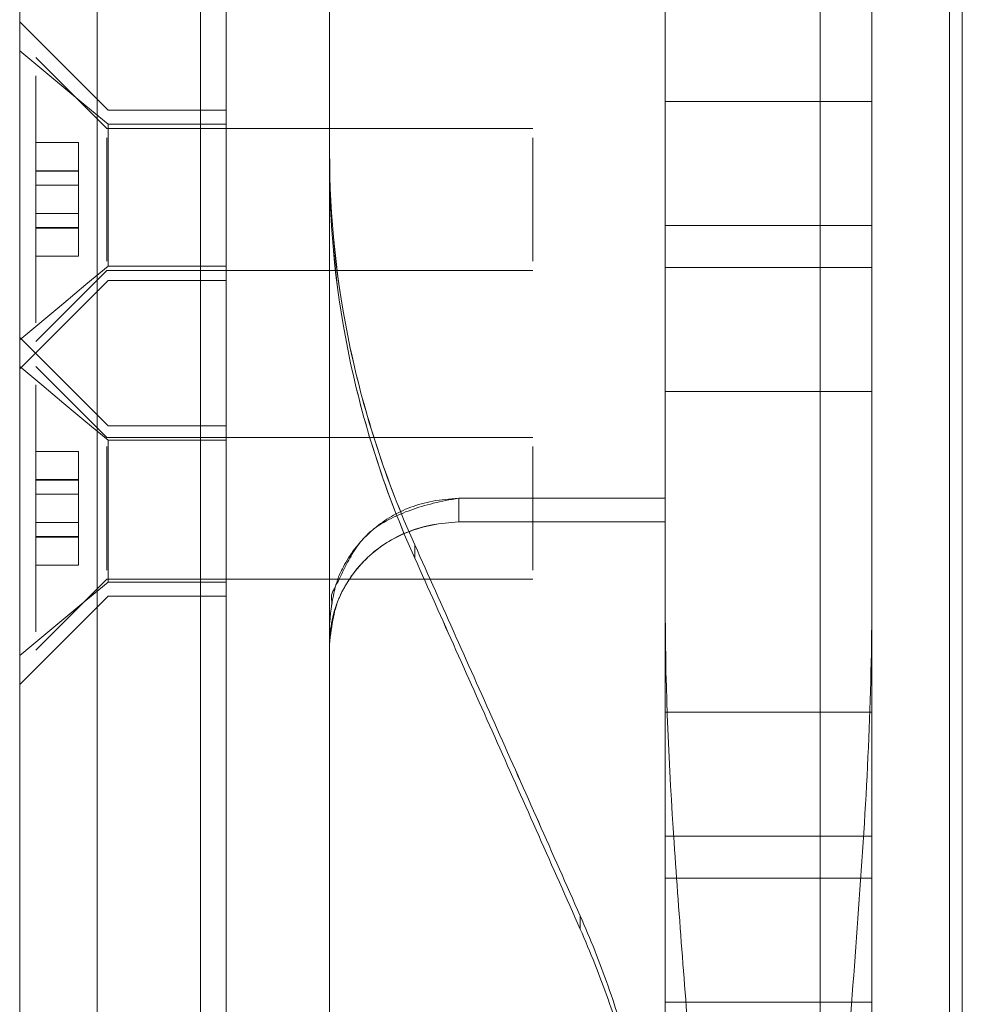
# Model space of a CAD drawing. Units: inches. Extents: x 10 to 4446, y 174 to 3310.
# Drawn here: x 3398 to 3435, y 2576 to 2614 of the extents above; entities that cross this region are included whole.
import ezdxf

# ---------------------------------------------------------------- set-up
doc = ezdxf.new("R2010")
doc.units = ezdxf.units.IN
doc.header["$MEASUREMENT"] = 0
for name, color, linetype, lineweight in [('1068', 7, 'Continuous', 9), ('1138', 7, 'Continuous', 9), ('1289', 7, 'Continuous', 9), ('2220', 7, 'Continuous', 9), ('265', 7, 'Continuous', 9), ('325', 7, 'Continuous', 9), ('7', 7, 'Continuous', 9)]:
    doc.layers.add(name, color=color, linetype=linetype, lineweight=lineweight)

# ---------------------------------------------------------------- blocks, each defined once
blk = doc.blocks.new('3_dwg-666577-North')
at = {"lineweight": 9}
for p, q in [((249.528, 1154.132), (249.528, 1001.735)), ((257.528, 1001.735), (257.528, 1154.158)), ((249.528, 1139.439), (249.528, 1046.523)), ((257.528, 1046.523), (257.528, 1139.439)), ((249.528, 989.279), (249.528, 1137.733)), ((257.528, 1137.733), (257.528, 989.279)), ((260.528, 1105.837), (260.528, 981.518)), ((260.528, 1105.837), (260.528, 981.518)), ((261.028, 1105.983), (261.028, 981.664)), ((260.528, 1105.545), (260.528, 981.225)), ((249.528, 917.752), (249.528, 1073.941)), ((255.528, 1073.941), (255.528, 903.401)), ((249.528, 1066.437), (249.528, 1060.009)), ((249.528, 1061.634), (249.528, 1066.437)), ((257.528, 1066.437), (249.528, 1066.437)), ((257.528, 1060.009), (257.528, 1066.437)), ((257.528, 1066.437), (257.528, 1061.634)), ((249.528, 1055.205), (249.528, 1061.634)), ((257.528, 1061.634), (249.528, 1061.634)), ((257.528, 1061.634), (257.528, 1055.205)), ((249.528, 1060.009), (249.528, 1055.205)), ((249.528, 1060.009), (257.528, 1060.009)), ((257.528, 1055.205), (257.528, 1060.009)), ((257.528, 1055.205), (249.528, 1055.205)), ((249.528, 1046.523), (249.528, 8.994)), ((257.528, 8.994), (257.528, 1046.523)), ((249.528, 1042.788), (249.528, 1036.359)), ((249.528, 1037.984), (249.528, 1042.788)), ((257.528, 1042.788), (249.528, 1042.788)), ((257.528, 1036.359), (257.528, 1042.788)), ((257.528, 1042.788), (257.528, 1037.984)), ((249.528, 1031.555), (249.528, 1037.984)), ((257.528, 1037.984), (249.528, 1037.984)), ((257.528, 1037.984), (257.528, 1031.555)), ((249.528, 1036.359), (249.528, 1031.555)), ((249.528, 1036.359), (257.528, 1036.359)), ((257.528, 1031.555), (257.528, 1036.359)), ((257.528, 1031.555), (249.528, 1031.555))]:
    blk.add_line(p, q, dxfattribs=at)
at = {"lineweight": 9, "flags": 128}
for points in [[(257.528, 1073.053), (257.528, 1031.013), (257.528, 986.724), (257.528, 943.504), (257.528, 904.591)], [(257.528, 904.591), (257.528, 928.218), (257.528, 953.98), (257.528, 981.12), (257.528, 1008.843), (257.528, 1036.336), (257.528, 1062.792), (257.528, 1073.052)]]:
    blk.add_lwpolyline(points, dxfattribs=at)
at = {"lineweight": 9}
for points in [[(249.528, 1046.523), (249.528, 1043.601), (249.817, 1037.75), (250.309, 1031.84), (250.528, 1028.873)], [(257.528, 1046.523), (257.506, 1044.584), (257.401, 1040.69), (256.992, 1034.803), (256.694, 1030.853), (256.528, 1028.873)]]:
    blk.add_open_spline(points, degree=3, dxfattribs=at)
at = {"layer": '1068'}
for p, q in [((249.528, 1028.873), (249.528, 1139.439)), ((255.528, 1139.439), (255.528, 1028.873))]:
    blk.add_line(p, q, dxfattribs=at)
at = {"layer": '1068', "flags": 128}
for points in [[(249.528, 1001.735), (249.528, 1039.825), (249.528, 1077.914), (249.528, 1116.003), (249.528, 1154.092)], [(255.528, 1154.092), (255.528, 1116.003), (255.528, 1077.914), (255.528, 1039.825), (255.528, 1001.735)], [(249.528, 1137.733), (249.528, 1100.62), (249.528, 1063.506), (249.528, 1026.393), (249.528, 989.279)], [(255.528, 989.279), (255.528, 1026.393), (255.528, 1063.506), (255.528, 1100.62), (255.528, 1137.733)], [(249.528, 1066.437), (251.028, 1066.437), (252.528, 1066.437), (254.028, 1066.437), (255.528, 1066.437)], [(249.528, 1060.009), (249.528, 1061.616), (249.528, 1063.223), (249.528, 1064.83), (249.528, 1066.437)], [(255.528, 1066.437), (254.028, 1066.437), (252.528, 1066.437), (251.028, 1066.437), (249.528, 1066.437)], [(249.528, 1066.437), (249.528, 1065.236), (249.528, 1064.035), (249.528, 1062.834), (249.528, 1061.634)], [(255.528, 1066.437), (255.528, 1064.83), (255.528, 1063.223), (255.528, 1061.616), (255.528, 1060.009)], [(255.528, 1061.634), (255.528, 1062.834), (255.528, 1064.035), (255.528, 1065.236), (255.528, 1066.437)], [(249.528, 1061.634), (251.028, 1061.634), (252.528, 1061.634), (254.028, 1061.634), (255.528, 1061.634)], [(255.528, 1061.634), (254.028, 1061.634), (252.528, 1061.634), (251.028, 1061.634), (249.528, 1061.634)], [(249.528, 1061.634), (249.528, 1060.026), (249.528, 1058.419), (249.528, 1056.812), (249.528, 1055.205)], [(255.528, 1055.205), (255.528, 1056.812), (255.528, 1058.419), (255.528, 1060.026), (255.528, 1061.634)], [(255.528, 1060.009), (254.028, 1060.009), (252.528, 1060.009), (251.028, 1060.009), (249.528, 1060.009)], [(249.528, 1060.009), (251.028, 1060.009), (252.528, 1060.009), (254.028, 1060.009), (255.528, 1060.009)], [(249.528, 1055.205), (249.528, 1056.406), (249.528, 1057.607), (249.528, 1058.808), (249.528, 1060.009)], [(255.528, 1060.009), (255.528, 1058.808), (255.528, 1057.607), (255.528, 1056.406), (255.528, 1055.205)], [(249.528, 1055.205), (251.028, 1055.205), (252.528, 1055.205), (254.028, 1055.205), (255.528, 1055.205)], [(255.528, 1055.205), (254.028, 1055.205), (252.528, 1055.205), (251.028, 1055.205), (249.528, 1055.205)], [(249.528, 1042.788), (251.028, 1042.788), (252.528, 1042.788), (254.028, 1042.788), (255.528, 1042.788)], [(249.528, 1036.359), (249.528, 1037.966), (249.528, 1039.574), (249.528, 1041.181), (249.528, 1042.788)], [(255.528, 1042.788), (254.028, 1042.788), (252.528, 1042.788), (251.028, 1042.788), (249.528, 1042.788)], [(249.528, 1042.788), (249.528, 1041.587), (249.528, 1040.386), (249.528, 1039.185), (249.528, 1037.984)], [(255.528, 1042.788), (255.528, 1041.181), (255.528, 1039.574), (255.528, 1037.966), (255.528, 1036.359)], [(255.528, 1037.984), (255.528, 1039.185), (255.528, 1040.386), (255.528, 1041.587), (255.528, 1042.788)], [(249.528, 1037.984), (251.028, 1037.984), (252.528, 1037.984), (254.028, 1037.984), (255.528, 1037.984)], [(255.528, 1037.984), (254.028, 1037.984), (252.528, 1037.984), (251.028, 1037.984), (249.528, 1037.984)], [(249.528, 1037.984), (249.528, 1036.377), (249.528, 1034.77), (249.528, 1033.163), (249.528, 1031.555)], [(255.528, 1031.555), (255.528, 1033.163), (255.528, 1034.77), (255.528, 1036.377), (255.528, 1037.984)], [(255.528, 1036.359), (254.028, 1036.359), (252.528, 1036.359), (251.028, 1036.359), (249.528, 1036.359)], [(249.528, 1036.359), (251.028, 1036.359), (252.528, 1036.359), (254.028, 1036.359), (255.528, 1036.359)], [(249.528, 1031.555), (249.528, 1032.756), (249.528, 1033.957), (249.528, 1035.158), (249.528, 1036.359)], [(255.528, 1036.359), (255.528, 1035.158), (255.528, 1033.957), (255.528, 1032.756), (255.528, 1031.555)], [(249.528, 1031.555), (251.028, 1031.555), (252.528, 1031.555), (254.028, 1031.555), (255.528, 1031.555)], [(255.528, 1031.555), (254.028, 1031.555), (252.528, 1031.555), (251.028, 1031.555), (249.528, 1031.555)]]:
    blk.add_lwpolyline(points, dxfattribs=at)
at = {"layer": '1138'}
for p, q in [((227.528, 855.624), (227.528, 1145.482)), ((227.528, 1145.482), (227.528, 855.624)), ((227.528, 855.624), (227.528, 1145.482)), ((227.528, 1145.482), (227.528, 855.624)), ((231.528, 1145.482), (231.528, 855.624)), ((231.528, 855.624), (231.528, 1145.482)), ((231.528, 1145.482), (231.528, 855.624)), ((231.528, 855.624), (231.528, 1145.482)), ((232.528, 856.457), (232.528, 1144.649)), ((232.528, 856.457), (232.528, 1144.649)), ((232.528, 1144.649), (232.528, 856.457)), ((232.528, 1144.649), (232.528, 856.457)), ((224.528, 1142.983), (224.528, 858.123)), ((224.528, 858.123), (224.528, 1142.983)), ((224.528, 1142.983), (224.528, 858.123)), ((224.528, 858.123), (224.528, 1142.983)), ((227.948, 1066.109), (224.528, 1069.529)), ((224.528, 1068.406), (224.528, 1057.212)), ((224.528, 1068.406), (224.528, 1057.212)), ((224.528, 1057.212), (224.528, 1068.406)), ((224.528, 1057.212), (224.528, 1068.406)), ((232.528, 1066.109), (227.948, 1066.109)), ((227.948, 1060.06), (227.948, 1065.558)), ((227.948, 1065.558), (227.948, 1060.06)), ((227.948, 1060.06), (227.948, 1065.558)), ((227.948, 1065.558), (227.948, 1060.06)), ((232.528, 1060.06), (232.528, 1065.558)), ((232.528, 1060.06), (232.528, 1065.558)), ((232.528, 1065.558), (232.528, 1060.06)), ((232.528, 1065.558), (232.528, 1060.06)), ((224.528, 1056.089), (227.948, 1059.509)), ((227.948, 1059.509), (232.528, 1059.509)), ((227.948, 1053.875), (224.528, 1057.295)), ((224.528, 1056.172), (224.528, 1044.978)), ((224.528, 1056.172), (224.528, 1044.978)), ((224.528, 1044.978), (224.528, 1056.172)), ((224.528, 1044.978), (224.528, 1056.172)), ((232.528, 1053.875), (227.948, 1053.875)), ((227.948, 1047.827), (227.948, 1053.324)), ((227.948, 1053.324), (227.948, 1047.827)), ((227.948, 1047.827), (227.948, 1053.324)), ((227.948, 1053.324), (227.948, 1047.827)), ((232.528, 1047.827), (232.528, 1053.324)), ((232.528, 1047.827), (232.528, 1053.324)), ((232.528, 1053.324), (232.528, 1047.827)), ((232.528, 1053.324), (232.528, 1047.827)), ((224.528, 1043.855), (227.948, 1047.275)), ((227.948, 1047.275), (232.528, 1047.275))]:
    blk.add_line(p, q, dxfattribs=at)
at = {"layer": '1138', "flags": 128}
for points in [[(224.528, 858.123), (224.528, 875.821), (224.528, 896.984), (224.528, 921.026), (224.528, 947.277), (224.528, 975.009), (224.528, 1003.45), (224.528, 1031.811), (224.528, 1059.303), (224.528, 1085.163), (224.528, 1108.672), (224.528, 1129.177), (224.528, 1146.107), (224.528, 1158.994), (224.528, 1167.477), (224.528, 1171.323), (224.528, 1171.553)], [(224.528, 1142.983), (224.528, 1125.285), (224.528, 1104.122), (224.528, 1080.08), (224.528, 1053.829), (224.528, 1026.097), (224.528, 997.656), (224.528, 969.295), (224.528, 941.803), (224.528, 915.943), (224.528, 892.434), (224.528, 871.929), (224.528, 854.999), (224.528, 842.112), (224.528, 833.629), (224.528, 829.783), (224.528, 829.553)], [(227.948, 1065.558), (227.093, 1066.27), (226.238, 1066.982), (225.383, 1067.694), (224.528, 1068.406)], [(224.528, 1068.406), (225.383, 1067.694), (226.238, 1066.982), (227.093, 1066.27), (227.948, 1065.558)], [(232.528, 1065.558), (231.383, 1065.558), (230.238, 1065.558), (229.093, 1065.558), (227.948, 1065.558)], [(227.948, 1065.558), (229.093, 1065.558), (230.238, 1065.558), (231.383, 1065.558), (232.528, 1065.558)], [(224.528, 1057.212), (225.383, 1057.924), (226.238, 1058.636), (227.093, 1059.348), (227.948, 1060.06)], [(227.948, 1060.06), (227.093, 1059.348), (226.238, 1058.636), (225.383, 1057.924), (224.528, 1057.212)], [(227.948, 1060.06), (229.093, 1060.06), (230.238, 1060.06), (231.383, 1060.06), (232.528, 1060.06)], [(232.528, 1060.06), (231.383, 1060.06), (230.238, 1060.06), (229.093, 1060.06), (227.948, 1060.06)], [(227.948, 1053.324), (227.093, 1054.036), (226.238, 1054.748), (225.383, 1055.46), (224.528, 1056.172)], [(224.528, 1056.172), (225.383, 1055.46), (226.238, 1054.748), (227.093, 1054.036), (227.948, 1053.324)], [(232.528, 1053.324), (231.383, 1053.324), (230.238, 1053.324), (229.093, 1053.324), (227.948, 1053.324)], [(227.948, 1053.324), (229.093, 1053.324), (230.238, 1053.324), (231.383, 1053.324), (232.528, 1053.324)], [(224.528, 1044.978), (225.383, 1045.69), (226.238, 1046.402), (227.093, 1047.114), (227.948, 1047.827)], [(227.948, 1047.827), (227.093, 1047.114), (226.238, 1046.402), (225.383, 1045.69), (224.528, 1044.978)], [(227.948, 1047.827), (229.093, 1047.827), (230.238, 1047.827), (231.383, 1047.827), (232.528, 1047.827)], [(232.528, 1047.827), (231.383, 1047.827), (230.238, 1047.827), (229.093, 1047.827), (227.948, 1047.827)]]:
    blk.add_lwpolyline(points, dxfattribs=at)
at = {"layer": '1289'}
for p, q in [((236.528, 1134.683), (236.528, 1064.47)), ((236.528, 1064.47), (236.528, 1134.683)), ((236.528, 1063.948), (236.528, 1132.282)), ((236.528, 1132.282), (236.528, 1063.948))]:
    blk.add_line(p, q, dxfattribs=at)
at = {"layer": '1289', "flags": 128}
for points in [[(236.528, 1064.47), (236.528, 1064.34), (236.528, 1064.209), (236.528, 1064.078), (236.528, 1063.948)], [(236.528, 1063.948), (236.528, 1064.078), (236.528, 1064.209), (236.528, 1064.34), (236.528, 1064.47)], [(239.826, 1048.75), (239.826, 1048.878), (239.826, 1049.007), (239.826, 1049.135), (239.826, 1049.264)], [(239.826, 1049.264), (239.826, 1049.135), (239.826, 1049.007), (239.826, 1048.878), (239.826, 1048.75)], [(246.23, 1034.896), (246.23, 1034.768), (246.23, 1034.64), (246.23, 1034.513), (246.23, 1034.385)], [(246.23, 1034.385), (246.23, 1034.513), (246.23, 1034.64), (246.23, 1034.768), (246.23, 1034.896)]]:
    blk.add_lwpolyline(points, dxfattribs=at)
at = {"layer": '1289'}
for points in [[(239.826, 1049.264), (238.712, 1051.753), (237.044, 1056.886), (236.522, 1061.999), (236.528, 1064.47)], [(236.528, 1064.47), (236.528, 1062.009), (237.041, 1056.886), (238.712, 1051.743), (239.826, 1049.264)], [(236.528, 1063.948), (236.522, 1061.48), (237.044, 1056.37), (238.711, 1051.239), (239.826, 1048.75)], [(239.826, 1048.75), (238.711, 1051.229), (237.041, 1056.37), (236.528, 1061.489), (236.528, 1063.948)], [(246.23, 1034.896), (245.695, 1036.106), (244.625, 1038.52), (243.022, 1042.124), (241.422, 1045.707), (240.357, 1048.081), (239.826, 1049.264)], [(239.826, 1049.264), (240.889, 1046.898), (243.02, 1042.134), (245.16, 1037.316), (246.23, 1034.896)], [(246.23, 1034.385), (245.16, 1036.805), (243.02, 1041.623), (240.888, 1046.385), (239.826, 1048.75)], [(248.181, 1029.383), (247.926, 1030.324), (247.346, 1032.188), (246.625, 1034.003), (246.23, 1034.896)], [(246.23, 1034.896), (246.625, 1034.004), (247.346, 1032.188), (247.926, 1030.323), (248.181, 1029.383)], [(246.23, 1034.385), (246.625, 1033.493), (247.346, 1031.678), (247.926, 1029.814), (248.181, 1028.873)], [(248.181, 1028.873), (247.926, 1029.813), (247.346, 1031.678), (246.625, 1033.493), (246.23, 1034.385)]]:
    blk.add_open_spline(points, degree=3, dxfattribs=at)
blk.add_open_spline([(239.826, 1048.75), (240.889, 1046.385), (242.487, 1042.813), (244.625, 1038.01), (245.695, 1035.595), (246.23, 1034.385)], degree=3, knots=[0, 0, 0, 0, 0.5, 0.75, 1, 1, 1, 1], dxfattribs=at)
at = {"layer": '2220'}
for p, q in [((227.904, 1065.4), (225.154, 1068.15)), ((225.154, 1067.431), (225.154, 1057.87)), ((225.154, 1067.431), (225.154, 1057.87)), ((244.404, 1065.4), (227.904, 1065.4)), ((227.904, 1065.04), (227.904, 1060.26)), ((227.904, 1065.04), (227.904, 1060.26)), ((244.404, 1060.26), (244.404, 1065.04)), ((244.404, 1065.04), (244.404, 1060.26)), ((225.154, 1064.85), (225.154, 1063.738)), ((225.154, 1063.762), (225.154, 1064.85)), ((226.804, 1064.85), (225.154, 1064.85)), ((226.804, 1063.762), (226.804, 1064.85)), ((226.804, 1064.85), (226.804, 1063.738)), ((225.154, 1061.562), (225.154, 1063.762)), ((226.804, 1063.762), (225.154, 1063.762)), ((225.154, 1063.738), (225.154, 1061.538)), ((225.154, 1063.738), (226.804, 1063.738)), ((226.804, 1061.562), (226.804, 1063.762)), ((226.804, 1063.738), (226.804, 1061.538)), ((226.804, 1063.2), (225.154, 1063.2)), ((225.154, 1062.378), (225.154, 1062.922)), ((225.154, 1062.922), (225.154, 1062.378)), ((226.804, 1062.922), (226.804, 1062.378)), ((226.804, 1062.922), (226.804, 1062.378)), ((225.154, 1062.1), (226.804, 1062.1)), ((225.154, 1060.45), (225.154, 1061.562)), ((226.804, 1061.562), (225.154, 1061.562)), ((225.154, 1061.538), (225.154, 1060.45)), ((226.804, 1061.538), (225.154, 1061.538)), ((226.804, 1060.45), (226.804, 1061.562)), ((226.804, 1061.538), (226.804, 1060.45)), ((226.804, 1060.45), (225.154, 1060.45)), ((225.154, 1057.15), (227.904, 1059.9)), ((227.904, 1059.9), (244.404, 1059.9)), ((227.904, 1053.432), (225.154, 1056.182)), ((225.154, 1055.463), (225.154, 1045.902)), ((225.154, 1055.463), (225.154, 1045.902)), ((244.404, 1053.432), (227.904, 1053.432)), ((225.154, 1052.882), (225.154, 1051.77)), ((225.154, 1051.794), (225.154, 1052.882)), ((226.804, 1052.882), (225.154, 1052.882)), ((226.804, 1051.794), (226.804, 1052.882)), ((226.804, 1052.882), (226.804, 1051.77)), ((227.904, 1053.073), (227.904, 1048.292)), ((227.904, 1053.073), (227.904, 1048.292)), ((244.404, 1048.292), (244.404, 1053.073)), ((244.404, 1053.073), (244.404, 1048.292)), ((225.154, 1049.594), (225.154, 1051.794)), ((226.804, 1051.794), (225.154, 1051.794)), ((225.154, 1051.77), (225.154, 1049.57)), ((225.154, 1051.77), (226.804, 1051.77)), ((226.804, 1049.594), (226.804, 1051.794)), ((226.804, 1051.77), (226.804, 1049.57)), ((226.804, 1051.232), (225.154, 1051.232)), ((225.154, 1050.41), (225.154, 1050.954)), ((225.154, 1050.954), (225.154, 1050.41)), ((226.804, 1050.954), (226.804, 1050.41)), ((226.804, 1050.954), (226.804, 1050.41)), ((225.154, 1050.132), (226.804, 1050.132)), ((225.154, 1048.482), (225.154, 1049.594)), ((226.804, 1049.594), (225.154, 1049.594)), ((225.154, 1049.57), (225.154, 1048.482)), ((226.804, 1049.57), (225.154, 1049.57)), ((226.804, 1048.482), (226.804, 1049.594)), ((226.804, 1049.57), (226.804, 1048.482)), ((226.804, 1048.482), (225.154, 1048.482)), ((225.154, 1045.182), (227.904, 1047.932)), ((227.904, 1047.932), (244.404, 1047.932))]:
    blk.add_line(p, q, dxfattribs=at)
at = {"layer": '265'}
for p, q in [((236.528, 1073.455), (236.528, 856.028)), ((236.528, 856.028), (236.528, 1073.455)), ((249.528, 864.765), (249.528, 1073.455)), ((249.528, 1073.455), (249.528, 864.765)), ((236.528, 1072.129), (236.528, 858.68)), ((236.528, 858.68), (236.528, 1072.129)), ((249.528, 867.257), (249.528, 1072.129)), ((249.528, 1072.129), (249.528, 867.257)), ((249.528, 932.139), (249.528, 1051.07)), ((249.528, 1051.07), (249.528, 932.139)), ((249.528, 933.398), (249.528, 1050.154)), ((249.528, 1050.154), (249.528, 933.398)), ((236.528, 1046.228), (236.528, 856.028)), ((236.528, 856.028), (236.528, 1046.228)), ((236.528, 1045.401), (236.528, 858.68)), ((236.528, 858.68), (236.528, 1045.401))]:
    blk.add_line(p, q, dxfattribs=at)
at = {"layer": '265', "flags": 128}
for points in [[(241.528, 1050.154), (241.528, 1050.383), (241.528, 1050.612), (241.528, 1050.841), (241.528, 1051.07)], [(241.528, 1051.07), (241.528, 1050.841), (241.528, 1050.612), (241.528, 1050.383), (241.528, 1050.154)], [(249.528, 1051.07), (247.528, 1051.07), (245.528, 1051.07), (243.528, 1051.07), (241.528, 1051.07)], [(241.528, 1051.07), (243.528, 1051.07), (245.528, 1051.07), (247.528, 1051.07), (249.528, 1051.07)], [(249.528, 1050.154), (249.528, 1050.383), (249.528, 1050.612), (249.528, 1050.841), (249.528, 1051.07)], [(249.528, 1051.07), (249.528, 1050.841), (249.528, 1050.612), (249.528, 1050.383), (249.528, 1050.154)], [(249.528, 1050.154), (247.528, 1050.154), (245.528, 1050.154), (243.528, 1050.154), (241.528, 1050.154)], [(241.528, 1050.154), (243.528, 1050.154), (245.528, 1050.154), (247.528, 1050.154), (249.528, 1050.154)], [(236.528, 1045.401), (236.528, 1045.608), (236.528, 1045.815), (236.528, 1046.021), (236.528, 1046.228)], [(236.528, 1046.228), (236.528, 1046.021), (236.528, 1045.815), (236.528, 1045.608), (236.528, 1045.401)]]:
    blk.add_lwpolyline(points, dxfattribs=at)
at = {"layer": '265'}
for points, knots in [([(241.528, 1051.07), (241.17, 1051.054), (240.507, 1050.979), (239.649, 1050.741), (238.903, 1050.385), (238.368, 1050.003), (238.016, 1049.683), (237.82, 1049.484), (237.635, 1049.278), (237.431, 1049.026), (237.203, 1048.675), (237.011, 1048.324), (236.893, 1048.072), (236.818, 1047.866), (236.755, 1047.658), (236.685, 1047.373), (236.642, 1047.14), (236.622, 1047.03), (236.584, 1046.762), (236.555, 1046.525), (236.538, 1046.344), (236.528, 1046.228)], [0, 0, 0, 0, 0.0625, 0.125, 0.1875, 0.25, 0.28125, 0.296875, 0.3125, 0.34375, 0.375, 0.40625, 0.4375, 0.46875, 0.5, 0.53125, 0.625, 0.75, 0.8125, 0.875, 1, 1, 1, 1]), ([(236.528, 1046.228), (236.532, 1046.288), (236.542, 1046.409), (236.561, 1046.59), (236.581, 1046.76), (236.614, 1046.947), (236.618, 1047.119), (236.58, 1047.227), (236.631, 1047.407), (236.705, 1047.57), (236.827, 1047.785), (236.969, 1048.085), (237.141, 1048.434), (237.31, 1048.752), (237.503, 1049.073), (237.723, 1049.382), (237.931, 1049.618), (238.113, 1049.786), (238.258, 1049.898), (238.41, 1050.001), (238.623, 1050.135), (238.906, 1050.292), (239.273, 1050.463), (239.799, 1050.67), (240.526, 1050.887), (241.182, 1051.016), (241.528, 1051.07)], [0, 0, 0, 0, 0.0625, 0.125, 0.1875, 0.242188, 0.3125, 0.40625, 0.453125, 0.484375, 0.515625, 0.5625, 0.59375, 0.625, 0.65625, 0.6875, 0.71875, 0.734375, 0.75, 0.765625, 0.78125, 0.8125, 0.84375, 0.875, 0.9375, 1, 1, 1, 1]), ([(241.528, 1050.154), (240.804, 1050.122), (239.824, 1049.929), (238.706, 1049.361), (237.984, 1048.801), (237.355, 1048.073), (236.949, 1047.374), (236.737, 1046.804), (236.581, 1046.205), (236.531, 1045.73), (236.528, 1045.401)], [0, 0, 0, 0, 0.25, 0.375, 0.5, 0.625, 0.75, 0.8125, 0.875, 1, 1, 1, 1]), ([(236.528, 1045.401), (236.562, 1045.802), (236.636, 1046.332), (236.758, 1046.823), (236.829, 1047.037), (236.866, 1047.136), (236.886, 1047.184), (236.897, 1047.211), (236.993, 1047.432), (237.27, 1047.945), (237.606, 1048.362), (237.797, 1048.572), (237.911, 1048.687), (238.914, 1049.661), (240.08, 1050.09), (241.528, 1050.154)], [0, 0, 0, 0, 0.125, 0.1875, 0.21875, 0.234375, 0.242188, 0.246094, 0.25, 0.375, 0.4375, 0.46875, 0.484375, 0.5, 1, 1, 1, 1])]:
    blk.add_open_spline(points, degree=3, knots=knots, dxfattribs=at)
at = {"layer": '325', "flags": 128}
blk.add_lwpolyline([(260.528, 981.225), (260.528, 1012.305), (260.528, 1043.385), (260.528, 1074.465), (260.528, 1105.545)], dxfattribs=at)
at = {"layer": '7', "flags": 128}
for points in [[(255.528, 1116.186), (255.528, 1080.772), (255.528, 1045.359), (255.528, 1009.945), (255.528, 974.531)], [(255.528, 974.531), (255.528, 1009.945), (255.528, 1045.359), (255.528, 1080.772), (255.528, 1116.186)], [(255.528, 973.362), (255.528, 1008.775), (255.528, 1044.189), (255.528, 1079.603), (255.528, 1115.016)], [(255.528, 1115.016), (255.528, 1079.603), (255.528, 1044.189), (255.528, 1008.775), (255.528, 973.362)]]:
    blk.add_lwpolyline(points, dxfattribs=at)

msp = doc.modelspace()

# ---------------------------------------------------------------- block references
at = {"lineweight": 9}
msp.add_blockref('3_dwg-666577-North', (3173.726, 1544.53), dxfattribs=at)

doc.saveas('drawing.dxf')
